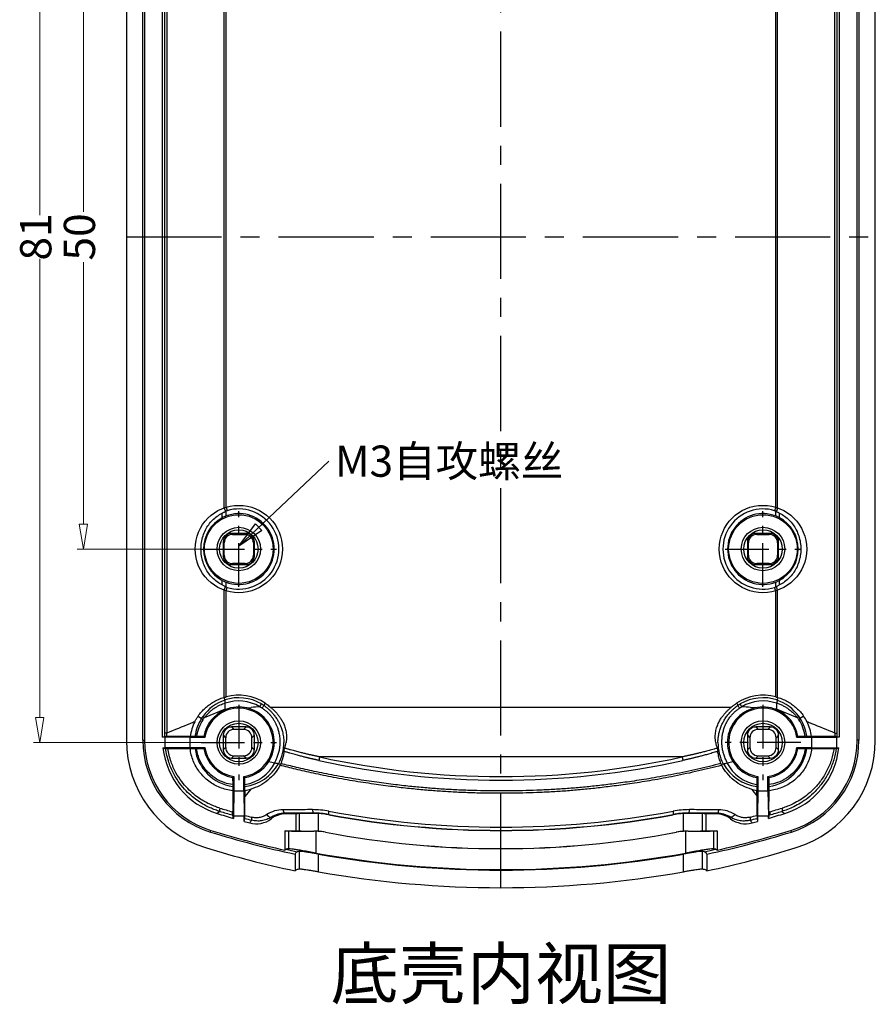
# Model space of a CAD drawing. Units: millimetres. Extents: x 6103 to 6429, y 1323 to 1560.
# Drawn here: x 6106 to 6175, y 1437 to 1516 of the extents above; entities that cross this region are included whole.
import ezdxf
from ezdxf.enums import TextEntityAlignment as Align

# ---------------------------------------------------------------- set-up
doc = ezdxf.new("R2010")
doc.units = ezdxf.units.MM
doc.linetypes.add('CENTER', pattern=[50.8, 31.75, -6.35, 6.35, -6.35])
doc.layers.add('dim', color=82, linetype='Continuous', lineweight=9)
doc.layers.add('text', color=212, linetype='Continuous', lineweight=20)
doc.styles.add('ROMAND', font='romand.shx', dxfattribs={"width": 0.75, "bigfont": 'gbcbig.shx'})
doc.styles.add('楷体', font='simkai_0.ttf')
doc.dimstyles.new('YanXiu', dxfattribs={"dimtxt": 2.5, "dimasz": 2.2, "dimexe": 1, "dimexo": 0, "dimgap": 0.66, "dimtad": 0, "dimzin": 9, "dimdsep": 46, "dimtxsty": 'ROMAND', "dimblk": 'CLOSEDBLANK', "dimcen": 0, "dimclrd": 3, "dimclre": 3, "dimclrt": 7, "dimazin": 2, "dimtfac": 1, "dimtofl": 0, "dimtmove": 0, "dimatfit": 3, "dimldrblk": 'CLOSEDBLANK', "dimfxl": 1, "dimlwd": 5, "dimlwe": 5, "dimarcsym": 0})

# ---------------------------------------------------------------- blocks, each defined once
blk = doc.blocks.new('_ClosedBlank')
at = {"color": 0, "linetype": 'ByBlock', "lineweight": -2}
for p, q in [((-1, 0.167), (0, 0)), ((-1, 0.167), (-1, -0.167)), ((0, 0), (-1, -0.167))]:
    blk.add_line(p, q, dxfattribs=at)
blk = doc.blocks.new('*D39')
at = {"layer": 'Defpoints', "color": 0}
for p in [(1067.205, 601.903), (1057.784, 551.903), (1067.205, 551.903)]:
    blk.add_point(p, dxfattribs=at)
at = {"layer": 'dim', "color": 3, "lineweight": 5}
for p, q in [((1067.205, 601.903), (1057.285, 601.903)), ((1057.784, 599.903), (1057.784, 578.921)), ((1057.784, 553.903), (1057.784, 574.886)), ((1067.205, 551.903), (1057.285, 551.903))]:
    blk.add_line(p, q, dxfattribs=at)
at = {"layer": 'dim', "color": 3, "lineweight": 5, "xscale": 2, "yscale": 2, "zscale": 2}
for p, rotation in [((1057.784, 601.903), 90), ((1057.784, 551.903), 270)]:
    blk.add_blockref('_ClosedBlank', p, dxfattribs=dict(at, rotation=rotation))
at = {"layer": 'dim', "color": 7, "insert": (1057.784, 576.903), "char_height": 2.5, "attachment_point": 5, "rotation": 90, "style": 'ROMAND'}
blk.add_mtext('50', dxfattribs=at)
blk = doc.blocks.new('*D38')
at = {"layer": 'Defpoints', "color": 0}
for p in [(1067.205, 617.403), (1054.284, 536.403), (1067.205, 536.403)]:
    blk.add_point(p, dxfattribs=at)
at = {"layer": 'dim', "color": 3, "lineweight": 5}
for p, q in [((1067.205, 617.403), (1053.785, 617.403)), ((1054.284, 615.403), (1054.284, 578.653)), ((1054.284, 538.403), (1054.284, 575.154)), ((1067.205, 536.403), (1053.785, 536.403))]:
    blk.add_line(p, q, dxfattribs=at)
at = {"layer": 'dim', "color": 3, "lineweight": 5, "xscale": 2, "yscale": 2, "zscale": 2}
for p, rotation in [((1054.284, 617.403), 90), ((1054.284, 536.403), 270)]:
    blk.add_blockref('_ClosedBlank', p, dxfattribs=dict(at, rotation=rotation))
at = {"layer": 'dim', "color": 7, "insert": (1054.284, 576.903), "char_height": 2.5, "attachment_point": 5, "rotation": 90, "style": 'ROMAND'}
blk.add_mtext('81', dxfattribs=at)
blk = doc.blocks.new('*u40')
at = {"color": 1, "linetype": 'CENTER', "ltscale": 0.24}
for p, q in [((0, -52.128), (0, 52.128)), ((-30, 0), (30, 0))]:
    blk.add_line(p, q, dxfattribs=at)
at = {"color": 7, "linetype": 'Continuous'}
for p, q in [((-30, 40.332), (-30, -40.332)), ((-28.691, -40.323), (-28.691, 40.323)), ((-28.551, 40.323), (-28.551, -40.323)), ((28.551, -40.323), (28.551, 40.323)), ((28.691, 40.323), (28.691, -40.323)), ((30, -40.332), (30, 40.332)), ((-27.112, -40.064), (-27.112, 40.064)), ((-26.921, -39.746), (-26.921, 39.746)), ((-26.762, 39.746), (-26.762, -39.746)), ((26.762, -39.746), (26.762, 39.746)), ((26.921, 39.746), (26.921, -39.746)), ((27.112, 40.064), (27.112, -40.064)), ((-22.17, -21.702), (-22.17, 21.702)), ((-22.018, -21.651), (-22.018, 21.651)), ((22.018, -21.651), (22.018, 21.651)), ((22.17, -21.702), (22.17, 21.702)), ((-22.17, -21.702), (-22.07, -21.986)), ((-22.018, -21.651), (-21.934, -21.928)), ((-22.018, -22.352), (-22.018, -21.96)), ((22.018, -21.651), (21.934, -21.928)), ((22.018, -22.352), (22.018, -21.96)), ((22.17, -21.702), (22.07, -21.986)), ((-22.323, -22.491), (-22.323, -22.12)), ((22.323, -22.491), (22.323, -22.12)), ((-22.25, -24.414), (-22.25, -25.586)), ((-22.25, -24.414), (-22.169, -24.496)), ((-20.414, -23.75), (-21.586, -23.75)), ((-21.586, -23.75), (-21.504, -23.831)), ((-21.504, -23.831), (-20.496, -23.831)), ((-20.414, -23.75), (-20.496, -23.831)), ((-19.75, -24.414), (-19.831, -24.496)), ((-19.75, -25.586), (-19.75, -24.414)), ((19.75, -24.414), (19.75, -25.586)), ((19.75, -24.414), (19.831, -24.496)), ((20.414, -23.75), (20.496, -23.831)), ((21.586, -23.75), (20.414, -23.75)), ((20.496, -23.831), (21.504, -23.831)), ((21.586, -23.75), (21.504, -23.831)), ((22.25, -24.414), (22.169, -24.496)), ((22.25, -25.586), (22.25, -24.414)), ((-22.169, -25.504), (-22.169, -24.496)), ((-19.831, -24.496), (-19.831, -25.504)), ((19.831, -25.504), (19.831, -24.496)), ((22.169, -24.496), (22.169, -25.504)), ((-22.25, -25.586), (-22.169, -25.504)), ((-19.75, -25.586), (-19.831, -25.504)), ((19.75, -25.586), (19.831, -25.504)), ((22.25, -25.586), (22.169, -25.504)), ((-21.586, -26.25), (-21.504, -26.169)), ((-21.586, -26.25), (-20.414, -26.25)), ((-20.496, -26.169), (-21.504, -26.169)), ((-20.414, -26.25), (-20.496, -26.169)), ((20.414, -26.25), (20.496, -26.169)), ((20.414, -26.25), (21.586, -26.25)), ((21.504, -26.169), (20.496, -26.169)), ((21.586, -26.25), (21.504, -26.169)), ((-22.323, -27.88), (-22.323, -27.509)), ((22.323, -27.88), (22.323, -27.509)), ((-22.17, -28.298), (-22.07, -28.014)), ((-22.17, -36.882), (-22.17, -28.298)), ((-22.018, -28.04), (-22.018, -27.648)), ((-22.018, -28.349), (-21.934, -28.072)), ((-22.018, -36.851), (-22.018, -28.349)), ((22.018, -28.349), (21.934, -28.072)), ((22.018, -28.04), (22.018, -27.648)), ((22.018, -36.851), (22.018, -28.349)), ((22.17, -28.298), (22.07, -28.014)), ((22.17, -36.882), (22.17, -28.298)), ((-22.191, -36.885), (-22.123, -37.094)), ((22.191, -36.885), (22.123, -37.094)), ((-22.096, -37.835), (-23.765, -38.519)), ((-22.095, -37.835), (-22.095, -37.359)), ((-22.095, -37.835), (-21.987, -37.828)), ((-20.386, -37.718), (-20, -37.692)), ((-19.315, -37.631), (-19.184, -37.407)), ((18.438, -37.692), (-18.438, -37.692)), ((19.315, -37.631), (19.184, -37.407)), ((20.386, -37.718), (20, -37.692)), ((22.095, -37.835), (21.987, -37.828)), ((22.095, -37.359), (22.095, -37.835)), ((23.765, -38.519), (22.096, -37.835)), ((-24.256, -38.379), (-23.977, -38.562)), ((24.256, -38.38), (23.977, -38.562)), ((-20.421, -39.256), (-21.579, -39.256)), ((-21.579, -39.256), (-21.388, -39.447)), ((-20.421, -39.256), (-20.612, -39.447)), ((20.421, -39.256), (20.612, -39.447)), ((21.579, -39.256), (20.421, -39.256)), ((21.579, -39.256), (21.388, -39.447)), ((-27.112, -40.064), (-26.921, -40.032)), ((-26.926, -40.064), (-27.112, -40.064)), ((-26.926, -40.064), (-26.926, -40.936)), ((-24.926, -40.1), (-26.926, -40.064)), ((-26.921, -40.032), (-26.921, -39.746)), ((-26.762, -39.746), (-26.921, -39.746)), ((-26.759, -40.029), (-26.762, -39.747)), ((-24.926, -40.1), (-24.926, -40.9)), ((-23.721, -40.1), (-24.926, -40.1)), ((-24.511, -40.012), (-24.891, -40.017)), ((-23.799, -40.008), (-24.384, -40.011)), ((-22.244, -39.921), (-22.244, -41.079)), ((-22.244, -39.921), (-22.053, -40.112)), ((-22.053, -40.112), (-22.053, -40.888)), ((-20.612, -39.447), (-21.388, -39.447)), ((-19.756, -39.921), (-19.947, -40.112)), ((-19.947, -40.888), (-19.947, -40.112)), ((-19.756, -41.079), (-19.756, -39.921)), ((19.756, -39.921), (19.756, -41.079)), ((19.756, -39.921), (19.947, -40.112)), ((19.947, -40.112), (19.947, -40.888)), ((21.388, -39.447), (20.612, -39.447)), ((22.244, -39.921), (22.053, -40.112)), ((22.053, -40.888), (22.053, -40.112)), ((22.244, -41.079), (22.244, -39.921)), ((24.926, -40.1), (23.721, -40.1)), ((24.384, -40.011), (23.799, -40.008)), ((24.891, -40.017), (24.511, -40.012)), ((24.926, -40.1), (26.926, -40.064)), ((24.926, -40.9), (24.926, -40.1)), ((26.762, -39.747), (26.759, -40.029)), ((26.762, -39.746), (26.921, -39.746)), ((27.112, -40.064), (26.921, -40.032)), ((26.926, -40.936), (26.926, -40.064)), ((27.112, -40.064), (26.926, -40.064)), ((-28.691, -40.323), (-28.551, -40.323)), ((-27.076, -40.936), (-26.926, -40.936)), ((-24.926, -40.9), (-26.926, -40.936)), ((-24.926, -40.9), (-23.721, -40.9)), ((-24.9, -40.981), (-24.509, -40.987)), ((-24.39, -40.988), (-23.798, -40.991)), ((-22.244, -41.079), (-22.053, -40.888)), ((-19.756, -41.079), (-19.947, -40.888)), ((19.756, -41.079), (19.947, -40.888)), ((22.244, -41.079), (22.053, -40.888)), ((23.721, -40.9), (24.926, -40.9)), ((23.798, -40.991), (24.39, -40.988)), ((24.509, -40.987), (24.9, -40.981)), ((24.926, -40.9), (26.926, -40.936)), ((26.926, -40.936), (27.076, -40.936)), ((28.691, -40.323), (28.551, -40.323)), ((-21.579, -41.744), (-21.388, -41.553)), ((-21.579, -41.744), (-20.421, -41.744)), ((-21.388, -41.553), (-20.612, -41.553)), ((-20.421, -41.744), (-20.612, -41.553)), ((14.509, -41.655), (-14.509, -41.655)), ((20.421, -41.744), (20.612, -41.553)), ((20.421, -41.744), (21.579, -41.744)), ((20.612, -41.553), (21.388, -41.553)), ((21.579, -41.744), (21.388, -41.553)), ((-17.669, -42.273), (-17.812, -42.197)), ((17.669, -42.273), (17.812, -42.197)), ((-21.494, -43.3), (-21.492, -43.873)), ((-21.4, -43.221), (-21.4, -44.38)), ((-20.6, -44.38), (-20.6, -43.221)), ((-20.505, -43.858), (-20.504, -43.303)), ((20.504, -43.303), (20.505, -43.858)), ((20.6, -43.221), (20.6, -44.38)), ((21.4, -44.38), (21.4, -43.221)), ((21.492, -43.873), (21.494, -43.3)), ((-21.491, -44.016), (-21.486, -44.358)), ((-20.511, -44.337), (-20.507, -44.023)), ((20.507, -44.023), (20.511, -44.337)), ((21.486, -44.358), (21.491, -44.016)), ((-21.4, -44.38), (-21.436, -46.379)), ((-21.4, -44.38), (-20.6, -44.38)), ((-20.6, -44.38), (-20.564, -46.379)), ((-20.046, -44.236), (-20.513, -44.811)), ((-20.511, -44.337), (-20.513, -44.811)), ((20.513, -44.761), (20.511, -44.337)), ((20.6, -44.38), (20.564, -46.379)), ((20.6, -44.38), (21.4, -44.38)), ((21.4, -44.38), (21.436, -46.379)), ((-22.508, -46.019), (-22.747, -46.181)), ((-21.475, -46.316), (-21.529, -46.301)), ((-21.479, -45.993), (-21.526, -46.051)), ((-21.479, -46.065), (-21.526, -46.051)), ((-21.479, -45.993), (-21.479, -46.065)), ((-21.436, -46.573), (-21.475, -46.316)), ((-21.436, -46.379), (-21.436, -46.573)), ((-21.436, -46.379), (-20.564, -46.379)), ((-20.564, -46.82), (-20.564, -46.379)), ((-14.996, -46.155), (-17.33, -46.16)), ((-16.42, -46.211), (-17.201, -46.211)), ((-16.42, -46.211), (-16.42, -47.561)), ((-16.141, -47.58), (-16.141, -46.191)), ((-14.996, -46.178), (-14.996, -46.155)), ((-14.619, -47.608), (-14.619, -46.188)), ((-13.795, -46.287), (-13.791, -46.265)), ((13.795, -46.287), (13.791, -46.265)), ((14.619, -47.608), (14.619, -46.188)), ((17.33, -46.16), (14.996, -46.155)), ((14.996, -46.178), (14.996, -46.155)), ((16.141, -47.58), (16.141, -46.191)), ((16.42, -46.211), (16.42, -47.561)), ((17.201, -46.211), (16.42, -46.211)), ((20.564, -46.379), (20.564, -46.82)), ((20.564, -46.379), (21.436, -46.379)), ((21.475, -46.316), (21.436, -46.573)), ((21.436, -46.573), (21.436, -46.379)), ((21.532, -46.3), (21.475, -46.316)), ((21.479, -45.988), (21.529, -46.05)), ((21.479, -46.065), (21.479, -45.988)), ((22.508, -46.019), (22.747, -46.181)), ((-20.564, -46.82), (-20.524, -46.577)), ((20.524, -46.577), (20.564, -46.82)), ((-23.275, -47.671), (-23.234, -47.537)), ((-17.323, -47.561), (-17.323, -49.118)), ((-17.323, -47.561), (-16.42, -47.561)), ((-17.028, -47.581), (-17.028, -49.018)), ((-14.996, -47.593), (-14.996, -47.601)), ((-14.822, -47.605), (-14.822, -49.351)), ((-14.056, -47.682), (-14.057, -47.69)), ((14.056, -47.682), (14.057, -47.69)), ((14.822, -49.351), (14.822, -47.605)), ((14.996, -47.593), (14.996, -47.601)), ((16.42, -47.561), (17.323, -47.561)), ((17.028, -47.581), (17.028, -49.018)), ((17.323, -47.561), (17.323, -49.118)), ((23.275, -47.671), (23.234, -47.537)), ((-16.497, -49.443), (-16.497, -50.781)), ((-16.141, -50.65), (-16.141, -49.218)), ((-14.619, -50.863), (-14.619, -49.437)), ((14.619, -50.863), (14.619, -49.437)), ((16.141, -50.65), (16.141, -49.218)), ((16.497, -49.443), (16.497, -50.781))]:
    blk.add_line(p, q, dxfattribs=at)
at = {"color": 1, "linetype": 'CENTER', "ltscale": 0.11}
for p, q in [((-21, -28.025), (-21, -21.975)), ((21, -28.025), (21, -21.975)), ((-24.025, -25), (-17.975, -25)), ((17.975, -25), (24.025, -25)), ((-21, -37.475), (-21, -43.525)), ((21, -37.475), (21, -43.525)), ((-24.025, -40.5), (-17.975, -40.5)), ((24.025, -40.5), (17.975, -40.5))]:
    blk.add_line(p, q, dxfattribs=at)
at = {"color": 7, "linetype": 'Continuous'}
for centre, radius in [((-21, -25), 3.5), ((21, -25), 3.5), ((-21, -25), 2.75), ((21, -25), 2.75), ((-21, -25), 1.741), ((-21, -25), 1.539), ((21, -25), 1.741), ((21, -25), 1.539), ((-21, -40.5), 1.741), ((-21, -40.5), 1.539), ((21, -40.5), 1.741), ((21, -40.5), 1.539)]:
    blk.add_circle(centre, radius, dxfattribs=at)
for centre, radius, start, end in [((-21.654, -22.742), 0.862, 114.97306, 118.79266), ((-21.748, -22.54), 0.64, 106.91721, 114.97953), ((-21, -25), 3.211, 253.0845, 106.9155), ((21, -25), 3.211, 73.0845, 286.9155), ((21.749, -22.539), 0.639, 65.01516, 73.08811), ((21.659, -22.732), 0.852, 61.18368, 65.05056), ((-20.983, -25.002), 2.843, 118.11345, 241.88655), ((-21.041, -24.894), 2.724, 111.03551, 118.07573), ((-21, -25), 2.837, 248.96592, 111.03408), ((21, -25), 2.837, 68.96592, 291.03408), ((21.041, -24.894), 2.724, 61.92387, 68.9649), ((20.983, -24.998), 2.843, 298.11345, 61.88656), ((-21.041, -25.106), 2.724, 241.92387, 248.96489), ((21.041, -25.106), 2.724, 291.03551, 298.07573), ((-21.659, -27.268), 0.852, 241.18368, 245.05056), ((-21.749, -27.461), 0.639, 245.01516, 253.08811), ((21.748, -27.46), 0.64, 286.91721, 294.97953), ((21.654, -27.258), 0.862, 294.97306, 298.79266), ((-21.554, -41.633), 4.79, 97.39146, 97.64221), ((-21, -40.5), 3.587, 59.57662, 108.2391), ((-21, -40.5), 3.789, 56.14035, 105.59237), ((21, -40.5), 3.789, 74.40763, 123.86654), ((21, -40.5), 3.587, 71.76092, 120.42338), ((21.554, -41.633), 4.79, 82.35779, 82.60854), ((-20.969, -40.474), 3.564, 108.84375, 144.40666), ((-21, -40.5), 2.75, 278.3636, 171.6364), ((-21, -40.5), 2.849, 327.74741, 112.62885), ((-18.646, -37.915), 3.451, 178.66958, 179.25715), ((-21, -40.5), 3.327, 59.57117, 109.22497), ((-14.781, -92.768), 55.323, 94.70086, 95.41299), ((-20.68, -39.96), 2.959, 54.94051, 59.62494), ((21, -40.5), 2.849, 67.37135, 212.25259), ((21, -40.5), 2.75, 8.3636, 261.6364), ((20.693, -39.98), 2.983, 120.39351, 125.04085), ((21, -40.5), 3.327, 70.77503, 120.42883), ((14.775, -92.835), 55.39, 84.58766, 85.29893), ((18.627, -37.904), 3.469, 0.54747, 1.13193), ((20.969, -40.474), 3.564, 35.59356, 71.15458), ((-20.973, -40.492), 3.571, 147.27623, 172.26518), ((-20.828, -40.584), 3.743, 144.29491, 147.29579), ((-20.994, -40.496), 2.848, 112.77679, 170.12795), ((20.994, -40.496), 2.848, 9.87207, 67.22318), ((20.828, -40.584), 3.743, 32.7073, 35.70557), ((20.974, -40.492), 3.57, 7.72937, 32.72717), ((21.47, -40.35), 3.413, 26.39521, 35.26021), ((-21.065, -40.544), 3.862, 153.68551, 172.15623), ((-21.056, -40.517), 3.367, 146.74616, 171.3432), ((21.056, -40.517), 3.366, 8.65143, 33.25394), ((21.061, -40.546), 3.866, 7.85392, 26.30452), ((-21.465, -719.158), 679.149, 90.289006, 90.446614), ((-17.175, -34.447), 8.648, 220.01349, 220.81363), ((17.211, -34.478), 8.601, 319.18417, 319.98871), ((21.713, -680.564), 640.554, 89.548616, 89.71572), ((169.934, -39.731), 143.013, 180.00582, 180.1206), ((-21.015, -40.335), 8.985, 179.9863, 252.80237), ((-21, -40.323), 7.691, 180, 252.79601), ((-21, -40.323), 7.551, 180, 252.79601), ((-17.673, 21.098), 62.742, 261.38117, 261.57564), ((-20.923, -40.267), 6.189, 186.20659, 252.85851), ((-21.49, 660.902), 701.892, 269.57532, 269.721618), ((-20.981, -40.49), 3.563, 188.01469, 261.77527), ((-17.213, -46.52), 8.599, 139.18411, 139.97802), ((-20.992, -40.496), 2.849, 190.00191, 259.8699), ((-21, -40.5), 2.75, 188.3636, 261.6364), ((-20.943, -40.521), 3.551, 331.83218, 0.33429), ((-19.879, -40.053), 2.702, 340.63056, 350.47837), ((19.879, -40.053), 2.703, 189.52227, 199.368), ((20.942, -40.521), 3.55, 179.66222, 208.17116), ((21, -40.5), 2.75, 278.3636, 351.6364), ((20.981, -40.491), 3.562, 278.22258, 351.987), ((20.992, -40.496), 2.849, 280.13008, 349.99812), ((20.923, -40.266), 6.189, 287.14299, 353.79191), ((21, -40.323), 7.551, 287.20399, 0), ((21, -40.323), 7.691, 287.20399, 0), ((21.015, -40.335), 8.985, 287.19763, 0.0137), ((17.178, -46.551), 8.645, 40.02412, 40.81375), ((21.208, 706.926), 747.917, 270.282858, 270.420154), ((17.728, 20.735), 62.376, 278.42379, 278.6194), ((0, 24.342), 67.574, 257.60001, 282.39998), ((-20.976, -40.463), 3.591, 277.50395, 331.14898), ((-21.049, -40.575), 3.327, 279.40417, 332.23545), ((-20.991, -40.494), 2.851, 279.85202, 327.46496), ((-17.325, -36.778), 5.399, 256.47118, 261.29896), ((-16.722, -42.837), 1.103, 149.24047, 152.10109), ((-16.521, -42.65), 1.208, 157.27629, 161.84483), ((0, 24.69), 68.202, 257.65117, 282.34882), ((16.721, -42.837), 1.103, 27.89651, 30.73207), ((20.976, -40.463), 3.591, 208.85056, 262.49614), ((21.049, -40.575), 3.327, 207.7649, 260.59494), ((17.325, -36.778), 5.399, 278.70101, 283.52882), ((20.991, -40.493), 2.851, 212.53606, 260.1471), ((-27.055, -36.672), 8.653, 309.99992, 310.81347), ((-14.972, -36.704), 8.61, 229.18441, 230.02731), ((14.94, -36.667), 8.66, 309.97511, 310.81318), ((27.024, -36.709), 8.604, 229.18426, 230.00235), ((-21.079, -40.589), 3.79, 278.6148, 285.83288), ((21.079, -40.585), 3.795, 254.9422, 261.39216), ((35.712, -32.061), 19.811, 217.96981, 219.89855), ((0, 27.5), 77.112, 252.84317, 253.86024), ((50.78, 198.193), 254.722, 253.27497, 253.50913), ((6.036, 51.309), 101.427, 253.65463, 254.23006), ((0.368, 34.097), 83.1, 255.44142, 255.83412), ((-17.439, -48.31), 2.427, 90.18556, 123.07982), ((-17.201, -48.211), 2, 89.99786, 126.83455), ((-17.326, -48.105), 1.945, 90.13669, 122.68339), ((-21.066, -55.964), 10.491, 68.3811, 69.1397), ((-15.08, -52.831), 6.954, 79.33556, 90.15206), ((-14.981, -52.673), 6.518, 79.47468, 90.1274), ((-14.971, -52.501), 6.322, 86.80987, 90.22407), ((-14.982, -52.705), 6.527, 79.5173, 86.81104), ((0, 28.266), 75.819, 259.51698, 280.48302), ((0, 27.248), 74.532, 259.33508, 280.66493), ((0, 27.925), 75.461, 259.46986, 280.53014), ((14.981, -52.673), 6.518, 89.87255, 100.52529), ((15.08, -52.831), 6.954, 89.84795, 100.66441), ((14.982, -52.705), 6.527, 93.18893, 100.48272), ((14.971, -52.496), 6.318, 89.77465, 93.1914), ((21.159, -56.202), 10.746, 110.86923, 111.60979), ((17.201, -48.211), 2, 53.16649, 90.00108), ((17.325, -48.106), 1.946, 57.32384, 89.85538), ((17.439, -48.308), 2.425, 56.90743, 89.82691), ((-0.366, 34.102), 83.105, 284.16372, 284.55641), ((0, 27.5), 77.112, 286.13976, 287.15683), ((15.003, -23.368), 23.603, 285.92344, 286.0505), ((-58.401, 223.715), 281.358, 286.50419, 286.71562), ((-6.147, 51.692), 101.826, 285.77276, 286.3444), ((0, 27.5), 77.112, 254.53327, 254.87393), ((-0.056, 29.716), 78.991, 254.98252, 255.39698), ((-19.6, -45.009), 2.001, 254.89105, 306.85366), ((-18.019, -48.241), 2.472, 142.14726, 148.27812), ((19.6, -45.009), 2.001, 233.14629, 285.10904), ((0.055, 29.718), 78.993, 284.60314, 285.01762), ((18.047, -48.222), 2.438, 31.68836, 37.90489), ((0, 27.5), 77.112, 285.12607, 285.46673), ((0, 27.5), 78.691, 252.79601, 257.8988), ((0, 27.5), 78.551, 252.79601, 257.26005), ((-15.016, -52.851), 5.258, 85.66681, 89.77468), ((-15.009, -52.799), 5.198, 87.93144, 89.85146), ((-15.006, -52.714), 5.113, 79.30331, 87.93126), ((-15.006, -52.714), 5.121, 79.30175, 85.66427), ((0, 26.731), 75.737, 259.30357, 280.69643), ((0, 26.72), 75.718, 259.30207, 280.69793), ((15.006, -52.714), 5.121, 94.33572, 100.69826), ((15.006, -52.714), 5.113, 92.06872, 100.69671), ((15.016, -52.847), 5.254, 90.22401, 94.33449), ((15.009, -52.799), 5.197, 90.14845, 92.06866), ((0, 27.5), 78.691, 282.1012, 287.20399), ((0, 27.5), 78.551, 282.73995, 287.20399), ((0, 27.5), 80, 252.78867, 258.09966), ((0, 27.5), 78.459, 257.32275, 258.00045), ((0, 32.713), 83.392, 259.7622, 280.2378), ((0, 32.798), 83.524, 259.91963, 280.08037), ((0, 27.5), 78.459, 281.99955, 282.67725), ((0, 27.5), 80, 281.90034, 287.21133), ((0, 32.998), 85.126, 260.11124, 279.88876)]:
    blk.add_arc(centre, radius, start, end, dxfattribs=at)
for centre, major_axis, ratio, start_param, end_param in [((-21.585, -24.415), (-0.47, 0.47), 0.999695, -0.785246, 0.785246), ((-21.504, -24.496), (-0.47, 0.47), 0.999695, -0.785246, 0.785246), ((-20.496, -24.496), (0.47, 0.47), 0.999695, -0.785246, 0.785246), ((-20.415, -24.415), (0.47, 0.47), 0.999695, -0.785246, 0.785246), ((20.415, -24.415), (-0.47, 0.47), 0.999695, -0.785246, 0.785246), ((20.496, -24.496), (-0.47, 0.47), 0.999695, -0.785246, 0.785246), ((21.504, -24.496), (0.47, 0.47), 0.999695, -0.785246, 0.785246), ((21.585, -24.415), (0.47, 0.47), 0.999695, -0.785246, 0.785246), ((-21.585, -25.585), (0.47, 0.47), 0.999695, -3.926839, -2.356347), ((-21.504, -25.504), (0.47, 0.47), 0.999695, -3.926839, -2.356347), ((-20.496, -25.504), (-0.47, 0.47), 0.999695, -3.926839, -2.356347), ((-20.415, -25.585), (-0.47, 0.47), 0.999695, -3.926839, -2.356347), ((20.415, -25.585), (0.47, 0.47), 0.999695, -3.926839, -2.356347), ((20.496, -25.504), (0.47, 0.47), 0.999695, -3.926839, -2.356347), ((21.504, -25.504), (-0.47, 0.47), 0.999695, -3.926839, -2.356347), ((21.585, -25.585), (-0.47, 0.47), 0.999695, -3.926839, -2.356347), ((-21.579, -39.921), (0.47, -0.47), 0.999695, 2.356347, 3.926839), ((-20.421, -39.921), (0.47, 0.47), 0.999695, -0.785246, 0.785246), ((20.421, -39.921), (-0.47, 0.47), 0.999695, -0.785246, 0.785246), ((21.579, -39.921), (0.47, 0.47), 0.999695, -0.785246, 0.785246), ((-21.388, -40.112), (0.47, -0.47), 0.999695, 2.356347, 3.926839), ((-20.612, -40.112), (-0.47, -0.47), 0.999695, 2.356347, 3.926839), ((20.612, -40.112), (0.47, -0.47), 0.999695, 2.356347, 3.926839), ((21.388, -40.112), (-0.47, -0.47), 0.999695, 2.356347, 3.926839), ((-21.388, -40.888), (0.47, 0.47), 0.999695, 2.356347, 3.926839), ((-20.612, -40.888), (-0.47, 0.47), 0.999695, 2.356347, 3.926839), ((20.612, -40.888), (0.47, 0.47), 0.999695, 2.356347, 3.926839), ((21.388, -40.888), (-0.47, 0.47), 0.999695, 2.356347, 3.926839), ((-21.579, -41.079), (0.47, 0.47), 0.999695, 2.356347, 3.926839), ((-20.421, -41.079), (-0.47, 0.47), 0.999695, -3.926839, -2.356347), ((20.421, -41.079), (0.47, 0.47), 0.999695, -3.926839, -2.356347), ((21.579, -41.079), (-0.47, 0.47), 0.999695, -3.926839, -2.356347), ((8.5, -46.228), (25, 0), 0.008727, 2.971826, 3.061507), ((-14.169, -46.194), (2, 0), 0.008727, 1.996754, 2.971826), ((14.169, -46.194), (2, 0), 0.008727, 0.169767, 1.144839), ((-8.5, -46.228), (25, 0), 0.008727, 0.080086, 0.169767), ((8.5, -47.543), (25.9, 0), 0.008727, -3.064296, -2.971826), ((-14.169, -47.577), (2.9, 0), 0.008727, -2.971826, -1.859762), ((8.5, -47.543), (25, 0), 0.008727, -3.061507, -2.971826), ((-14.169, -47.577), (2, 0), 0.008727, -2.971826, -1.996754), ((14.169, -47.577), (2, 0), 0.008727, -1.144839, -0.169767), ((14.169, -47.577), (2.9, 0), 0.008727, -1.281831, -0.169767), ((-8.5, -47.543), (25, 0), 0.008727, -0.169767, -0.080086), ((-8.5, -47.543), (25.9, 0), 0.008727, -0.169767, -0.077297)]:
    blk.add_ellipse(centre, major_axis=major_axis, ratio=ratio, start_param=start_param, end_param=end_param, dxfattribs=at)
for points, start_tangent, end_tangent in [([(-22.323, -22.12), (-22.242, -22.078), (-22.157, -22.034), (-22.07, -21.986)], (0.893179, 0.449702), (0.875936, 0.482428)), ([(22.07, -21.986), (22.157, -22.034), (22.242, -22.078), (22.323, -22.12)], (0.875936, -0.482428), (0.89318, -0.4497)), ([(-22.323, -27.88), (-22.737, -27.628), (-23.101, -27.316), (-23.414, -26.95), (-23.671, -26.53), (-23.867, -26.053), (-23.989, -25.534), (-24.03, -25), (-23.989, -24.466), (-23.867, -23.947), (-23.671, -23.47), (-23.414, -23.05), (-23.101, -22.684), (-22.737, -22.372), (-22.323, -22.12)], (-0.89318, 0.4497), (0.893179, 0.449702)), ([(22.323, -22.12), (22.737, -22.372), (23.101, -22.684), (23.414, -23.05), (23.671, -23.47), (23.867, -23.947), (23.989, -24.466), (24.03, -25), (23.989, -25.534), (23.867, -26.053), (23.671, -26.53), (23.414, -26.95), (23.101, -27.316), (22.737, -27.628), (22.323, -27.88)], (0.89318, -0.4497), (-0.893179, -0.449702)), ([(-22.07, -28.014), (-22.157, -27.966), (-22.242, -27.922), (-22.323, -27.88)], (-0.875936, 0.482428), (-0.89318, 0.4497)), ([(22.323, -27.88), (22.242, -27.922), (22.157, -27.966), (22.07, -28.014)], (-0.893179, -0.449702), (-0.875936, -0.482428)), ([(-24.256, -38.379), (-23.992, -38.046), (-23.696, -37.745), (-23.368, -37.477), (-23.01, -37.242), (-22.618, -37.044), (-22.191, -36.885)], (0.576697, 0.816958), (0.955799, 0.29402)), ([(-22.17, -36.882), (-22.122, -36.875), (-22.071, -36.864), (-22.018, -36.851)], (0.99169, 0.128647), (0.963198, 0.268792)), ([(22.018, -36.851), (22.071, -36.864), (22.122, -36.875), (22.17, -36.882)], (0.963198, -0.268792), (0.99169, -0.128647)), ([(22.191, -36.885), (22.618, -37.044), (23.011, -37.243), (23.37, -37.478), (23.697, -37.746), (23.993, -38.047), (24.256, -38.379)], (0.955799, -0.29402), (0.576701, -0.816955)), ([(-23.765, -38.518), (-23.589, -38.303), (-23.383, -38.092), (-23.159, -37.899), (-22.93, -37.734), (-22.708, -37.599), (-22.495, -37.491), (-22.295, -37.405), (-22.098, -37.336)], (0.600825, 0.799381), (0.952114, 0.305743)), ([(-22.123, -37.094), (-22.128, -37.159), (-22.118, -37.242), (-22.098, -37.336)], (-0.238137, -0.971232), (0.243095, -0.970003)), ([(-22.095, -37.359), (-22.097, -37.343), (-22.099, -37.336)], (0, 1), (-0.502056, 0.864835)), ([(-19.315, -37.631), (-19.252, -37.666), (-19.189, -37.703), (-19.127, -37.742)], (0.881259, -0.472633), (0.840195, -0.542285)), ([(-19.127, -37.742), (-19.069, -37.661), (-19.018, -37.591), (-18.979, -37.539)], (0.576462, 0.817124), (0.611806, 0.791008)), ([(-19.127, -37.742), (-19.05, -37.793), (-18.975, -37.846), (-18.903, -37.901), (-18.833, -37.958), (-18.764, -38.018), (-18.693, -38.084), (-18.618, -38.158), (-18.539, -38.242), (-18.457, -38.337), (-18.371, -38.444), (-18.285, -38.561), (-18.207, -38.68), (-18.139, -38.794), (-18.079, -38.905), (-18.025, -39.015), (-17.975, -39.127), (-17.929, -39.242), (-17.884, -39.366), (-17.841, -39.505), (-17.8, -39.661), (-17.762, -39.839), (-17.732, -40.04), (-17.713, -40.254), (-17.707, -40.471)], (0.840254, -0.542193), (-0.006004, -0.999982)), ([(-18.889, -37.354), (-18.927, -37.41), (-18.965, -37.468), (-18.98, -37.538)], (-0.556554, -0.830811), (-0.050786, -0.99871)), ([(-18.98, -37.538), (-18.897, -37.598), (-18.818, -37.659), (-18.74, -37.721), (-18.665, -37.785), (-18.591, -37.851), (-18.514, -37.924), (-18.433, -38.005), (-18.346, -38.096), (-18.256, -38.199), (-18.161, -38.316), (-18.066, -38.443), (-17.978, -38.571), (-17.901, -38.694), (-17.833, -38.813), (-17.771, -38.931), (-17.714, -39.051), (-17.66, -39.174), (-17.608, -39.308), (-17.557, -39.456), (-17.509, -39.624), (-17.464, -39.817), (-17.426, -40.033), (-17.401, -40.265), (-17.392, -40.5)], (0.818069, -0.57512), (0.006663, -0.999978)), ([(-18.889, -37.354), (-18.735, -37.462), (-18.584, -37.575), (-18.438, -37.692)], (0.829444, -0.55859), (0.770404, -0.637556)), ([(-18.438, -37.692), (-18.257, -37.85), (-18.086, -38.017), (-17.92, -38.199), (-17.757, -38.405), (-17.595, -38.644), (-17.44, -38.927), (-17.307, -39.259), (-17.214, -39.637), (-17.177, -40.053), (-17.213, -40.5)], (0.770404, -0.637556), (-0.164961, -0.9863)), ([(17.213, -40.5), (17.177, -40.045), (17.216, -39.621), (17.313, -39.241), (17.45, -38.907), (17.608, -38.622), (17.772, -38.385), (17.935, -38.182), (18.098, -38.004), (18.264, -37.843), (18.438, -37.692)], (-0.164954, 0.986301), (0.770339, 0.637634)), ([(17.392, -40.5), (17.395, -40.367), (17.405, -40.216), (17.424, -40.051), (17.452, -39.876), (17.49, -39.696), (17.539, -39.517), (17.595, -39.345), (17.654, -39.188), (17.715, -39.047), (17.78, -38.912), (17.853, -38.777), (17.935, -38.639), (18.027, -38.498), (18.133, -38.351), (18.238, -38.22), (18.336, -38.107), (18.428, -38.009), (18.514, -37.924), (18.593, -37.849), (18.669, -37.782), (18.743, -37.719), (18.82, -37.658), (18.898, -37.597), (18.98, -37.538)], (0.006639, 0.999978), (0.818073, 0.575115)), ([(17.707, -40.471), (17.709, -40.348), (17.716, -40.208), (17.73, -40.056), (17.753, -39.894), (17.784, -39.728), (17.825, -39.561), (17.873, -39.401), (17.924, -39.255), (17.977, -39.123), (18.033, -38.997), (18.097, -38.871), (18.169, -38.743), (18.251, -38.612), (18.346, -38.477), (18.441, -38.356), (18.53, -38.252), (18.614, -38.162), (18.693, -38.084), (18.766, -38.016), (18.836, -37.956), (18.906, -37.899), (18.977, -37.845), (19.051, -37.792), (19.127, -37.742)], (-0.005983, 0.999982), (0.840269, 0.54217)), ([(18.438, -37.692), (18.532, -37.616), (18.622, -37.546), (18.71, -37.48), (18.799, -37.416), (18.889, -37.354)], (0.770339, 0.637634), (0.829358, 0.558718)), ([(18.889, -37.354), (18.927, -37.411), (18.965, -37.468), (18.98, -37.538)], (0.556836, -0.830623), (0.057844, -0.998326)), ([(19.127, -37.742), (19.069, -37.661), (19.018, -37.591), (18.979, -37.539)], (-0.576537, 0.817071), (-0.611862, 0.790965)), ([(19.127, -37.742), (19.186, -37.705), (19.249, -37.668), (19.315, -37.631)], (0.840203, 0.542271), (0.88126, 0.472631)), ([(22.098, -37.336), (22.096, -37.351), (22.097, -37.358)], (-0.243085, -0.970005), (0.274367, -0.961625)), ([(22.123, -37.094), (22.128, -37.159), (22.118, -37.242), (22.098, -37.336)], (0.237947, -0.971278), (-0.243085, -0.970005)), ([(22.098, -37.336), (22.358, -37.431), (22.618, -37.551), (22.853, -37.684), (23.05, -37.816), (23.217, -37.945), (23.361, -38.071), (23.485, -38.192), (23.593, -38.307), (23.685, -38.416), (23.765, -38.518)], (0.952108, -0.305763), (0.600853, -0.799359)), ([(-24.527, -38.832), (-24.403, -38.605), (-24.256, -38.379)], (0.443573, 0.896238), (0.576694, 0.81696)), ([(-23.871, -38.671), (-23.915, -38.632), (-23.951, -38.595), (-23.977, -38.562)], (-0.773749, 0.633492), (-0.538316, 0.842743)), ([(-23.871, -38.671), (-23.819, -38.593), (-23.765, -38.518)], (0.548774, 0.835971), (0.59064, 0.806935)), ([(-23.765, -38.518), (-23.808, -38.476), (-23.843, -38.436), (-23.867, -38.4)], (-0.741701, 0.670731), (-0.487199, 0.873291)), ([(23.765, -38.518), (23.808, -38.476), (23.843, -38.436), (23.867, -38.4)], (0.741908, 0.670502), (0.488108, 0.872783)), ([(23.765, -38.518), (23.819, -38.593), (23.871, -38.671)], (0.590649, -0.806929), (0.548778, -0.835968)), ([(23.871, -38.671), (23.915, -38.632), (23.951, -38.595), (23.977, -38.562)], (0.773655, 0.633607), (0.538031, 0.842925)), ([(-24.527, -38.832), (-24.914, -38.991), (-26.762, -39.747)], (-0.925246, -0.379367), (-0.92534, -0.379139)), ([(26.762, -39.747), (24.914, -38.991), (24.527, -38.832)], (-0.92534, 0.379139), (-0.925246, 0.379367)), ([(-26.759, -40.029), (-26.842, -40.03), (-26.898, -40.031), (-26.921, -40.032)], (-0.999968, -0.007971), (-0.986418, -0.164257)), ([(-24.384, -40.011), (-24.434, -40.011), (-24.477, -40.011), (-24.511, -40.012)], (-0.999989, -0.004587), (-0.999885, -0.015176)), ([(24.511, -40.012), (24.477, -40.011), (24.434, -40.011), (24.384, -40.011)], (-0.999885, 0.015175), (-0.999989, 0.004587)), ([(26.921, -40.032), (26.898, -40.031), (26.842, -40.03), (26.759, -40.029)], (-0.986418, 0.164257), (-0.999968, 0.007971)), ([(-26.865, -40.967), (-26.84, -40.968), (-26.781, -40.97), (-26.693, -40.97)], (0.989209, -0.146514), (0.999972, -0.007499)), ([(-22.508, -46.019), (-22.885, -45.895), (-23.303, -45.725), (-23.753, -45.5), (-24.226, -45.21), (-24.717, -44.841), (-25.224, -44.369), (-25.729, -43.769), (-26.201, -43.021), (-26.601, -42.096), (-26.865, -40.967)], (-0.959283, 0.282448), (-0.134927, 0.990856)), ([(-22.524, -45.754), (-22.878, -45.635), (-23.271, -45.473), (-23.696, -45.261), (-24.144, -44.987), (-24.61, -44.639), (-25.092, -44.194), (-25.577, -43.627), (-26.033, -42.92), (-26.425, -42.044), (-26.693, -40.97)], (-0.957595, 0.288118), (-0.148698, 0.988883)), ([(-21.486, -44.358), (-22.51, -44.105), (-23.412, -43.592), (-24.139, -42.864), (-24.646, -41.977), (-24.9, -40.981)], (-0.994562, 0.104147), (-0.115972, 0.993252)), ([(-24.509, -40.987), (-24.476, -40.988), (-24.436, -40.988), (-24.39, -40.988)], (0.99989, -0.0148), (0.99999, -0.004532)), ([(-21.492, -43.873), (-22.131, -43.723), (-22.776, -43.424), (-23.352, -42.989), (-23.789, -42.49), (-24.088, -41.985), (-24.279, -41.495), (-24.39, -40.988)], (-0.991262, 0.131906), (-0.138802, 0.99032)), ([(-17.707, -40.471), (-17.71, -40.579), (-17.716, -40.7), (-17.729, -40.834), (-17.748, -40.979), (-17.777, -41.137), (-17.815, -41.304), (-17.863, -41.47), (-17.916, -41.627), (-17.973, -41.771), (-18.031, -41.9), (-18.086, -42.013), (-18.141, -42.115)], (-0.006107, -0.999981), (-0.491173, -0.871062)), ([(-17.383, -41.202), (-17.362, -41.066), (-17.329, -40.949)], (0.105153, 0.994456), (0.331527, 0.943446)), ([(-14.509, -41.655), (-14.603, -41.635), (-14.697, -41.615), (-14.793, -41.594), (-14.89, -41.573), (-14.987, -41.551), (-15.085, -41.53), (-15.182, -41.508), (-15.281, -41.485), (-15.385, -41.461), (-15.498, -41.435), (-15.623, -41.406), (-15.76, -41.373), (-15.909, -41.337), (-16.07, -41.297), (-16.244, -41.252), (-16.431, -41.204), (-16.631, -41.15), (-16.847, -41.09), (-17.079, -41.024), (-17.329, -40.949)], (-0.975322, 0.220787), (-0.956998, 0.290095)), ([(17.329, -40.949), (17.096, -41.019), (16.879, -41.081), (16.676, -41.138), (16.486, -41.189), (16.309, -41.236), (16.143, -41.278), (15.988, -41.317), (15.844, -41.353), (15.711, -41.385), (15.59, -41.414), (15.479, -41.44), (15.375, -41.464), (15.277, -41.486), (15.179, -41.508), (15.082, -41.53), (14.984, -41.552), (14.887, -41.573), (14.791, -41.594), (14.697, -41.614), (14.605, -41.634), (14.509, -41.655)], (-0.956998, -0.290095), (-0.975328, -0.220761)), ([(17.329, -40.949), (17.362, -41.066), (17.383, -41.202)], (0.33155, -0.943438), (0.105127, -0.994459)), ([(18.141, -42.115), (18.052, -41.944), (17.972, -41.769), (17.906, -41.599), (17.853, -41.44), (17.813, -41.293), (17.781, -41.159), (17.757, -41.034), (17.74, -40.92), (17.727, -40.817), (17.718, -40.722), (17.712, -40.634), (17.709, -40.552), (17.707, -40.471)], (-0.491107, 0.871099), (-0.006118, 0.999981)), ([(24.9, -40.981), (24.646, -41.976), (24.141, -42.862), (23.415, -43.59), (22.512, -44.104), (21.486, -44.358)], (-0.115972, -0.993253), (-0.9946, -0.103784)), ([(24.39, -40.988), (24.254, -41.575), (23.978, -42.195), (23.515, -42.826), (22.871, -43.365), (22.16, -43.713), (21.492, -43.873)], (-0.138862, -0.990312), (-0.991281, -0.131766)), ([(26.865, -40.967), (26.665, -41.893), (26.297, -42.834), (25.778, -43.701), (25.182, -44.412), (24.587, -44.946), (24.016, -45.346), (23.471, -45.646), (22.964, -45.865), (22.508, -46.019)], (-0.134963, -0.990851), (-0.959283, -0.282446)), ([(26.693, -40.97), (26.489, -41.853), (26.126, -42.745), (25.623, -43.565), (25.05, -44.236), (24.485, -44.739), (23.944, -45.116), (23.429, -45.399), (22.953, -45.607), (22.524, -45.754)], (-0.14876, -0.988873), (-0.957596, -0.288115)), ([(24.39, -40.988), (24.436, -40.988), (24.476, -40.988), (24.509, -40.987)], (0.99999, 0.004532), (0.99989, 0.0148)), ([(26.693, -40.97), (26.781, -40.97), (26.84, -40.968), (26.865, -40.967)], (0.999972, 0.007499), (0.989209, 0.146514)), ([(-17.383, -41.202), (-17.419, -41.455), (-17.474, -41.704), (-17.547, -41.947), (-17.636, -42.183)], (-0.105153, -0.994456), (-0.385095, -0.922877)), ([(-14.586, -41.934), (-14.676, -41.914), (-14.77, -41.893), (-14.866, -41.872), (-14.963, -41.85), (-15.06, -41.828), (-15.157, -41.805), (-15.254, -41.783), (-15.353, -41.759), (-15.456, -41.735), (-15.568, -41.707), (-15.692, -41.677), (-15.828, -41.643), (-15.976, -41.605), (-16.136, -41.563), (-16.309, -41.517), (-16.494, -41.466), (-16.692, -41.41), (-16.906, -41.348), (-17.135, -41.279), (-17.383, -41.202)], (-0.976976, 0.213351), (-0.953011, 0.302936)), ([(-14.512, -41.655), (-14.537, -41.741), (-14.562, -41.836), (-14.585, -41.934)], (-0.304241, -0.952595), (-0.20997, -0.977708)), ([(14.513, -41.655), (14.539, -41.741), (14.564, -41.836), (14.586, -41.934)], (0.304259, -0.95259), (0.21043, -0.977609)), ([(17.383, -41.202), (17.153, -41.274), (16.938, -41.338), (16.737, -41.397), (16.549, -41.451), (16.373, -41.499), (16.208, -41.544), (16.054, -41.585), (15.912, -41.621), (15.78, -41.655), (15.66, -41.685), (15.55, -41.712), (15.447, -41.737), (15.348, -41.76), (15.251, -41.783), (15.154, -41.806), (15.057, -41.829), (14.959, -41.851), (14.864, -41.872), (14.77, -41.893), (14.678, -41.914), (14.586, -41.934)], (-0.953011, -0.302936), (-0.976978, -0.213338)), ([(17.635, -42.183), (17.557, -41.978), (17.494, -41.779), (17.445, -41.584), (17.409, -41.392), (17.383, -41.202)], (-0.385015, 0.92291), (-0.105127, 0.994459)), ([(-17.696, -42.321), (-18.118, -42.96), (-18.682, -43.524), (-19.339, -43.956), (-20.046, -44.236)], (-0.467182, -0.884161), (-0.961962, -0.273182)), ([(-18.105, -42.125), (-18.117, -42.121), (-18.129, -42.117), (-18.141, -42.115)], (-0.913753, 0.40627), (-0.988561, 0.150821)), ([(-17.831, -42.196), (-17.907, -42.193), (-18.003, -42.167), (-18.105, -42.125)], (-0.981094, -0.193534), (-0.913753, 0.40627)), ([(-17.812, -42.197), (-17.824, -42.195), (-17.829, -42.198)], (-0.882697, 0.469942), (-0.720772, -0.693172)), ([(-0.213, -44.569), (-1.357, -44.557), (-2.519, -44.526), (-3.687, -44.476), (-4.834, -44.408), (-5.968, -44.321), (-7.159, -44.207), (-8.483, -44.057), (-9.983, -43.859), (-11.665, -43.602), (-13.41, -43.291), (-15.024, -42.96), (-16.443, -42.634), (-17.696, -42.321)], (-0.999996, 0.002923), (-0.968095, 0.250582)), ([(-0.212, -44.381), (-1.352, -44.369), (-2.509, -44.339), (-3.672, -44.291), (-4.815, -44.224), (-5.944, -44.139), (-7.129, -44.028), (-8.447, -43.881), (-9.939, -43.688), (-11.613, -43.437), (-13.352, -43.133), (-14.964, -42.81), (-16.383, -42.49), (-17.636, -42.183)], (-0.999996, 0.002877), (-0.969246, 0.246094)), ([(17.696, -42.321), (15.833, -42.778), (13.9, -43.195), (12.105, -43.528), (10.512, -43.782), (9.085, -43.981), (7.804, -44.137), (6.63, -44.26), (5.487, -44.361), (4.327, -44.441), (3.166, -44.501), (2.026, -44.541), (0.905, -44.564), (-0.213, -44.569)], (-0.968084, -0.250624), (-0.999996, 0.002924)), ([(17.635, -42.183), (15.774, -42.631), (13.847, -43.039), (12.06, -43.363), (10.474, -43.612), (9.053, -43.806), (7.776, -43.959), (6.607, -44.08), (5.468, -44.178), (4.312, -44.256), (3.155, -44.315), (2.019, -44.354), (0.902, -44.376), (-0.212, -44.381)], (-0.969234, -0.246141), (-0.999996, 0.002878)), ([(17.669, -42.273), (17.659, -42.243), (17.648, -42.213), (17.635, -42.183)], (-0.310325, 0.95063), (-0.385024, 0.922907)), ([(20.094, -44.25), (19.372, -43.973), (18.697, -43.536), (18.124, -42.966), (17.696, -42.321)], (-0.965708, 0.25963), (-0.467208, 0.884148)), ([(17.831, -42.196), (17.817, -42.195), (17.814, -42.198)], (-0.981101, 0.193495), (-0.543334, -0.839516)), ([(17.831, -42.196), (17.907, -42.193), (18.003, -42.167), (18.105, -42.125)], (0.981101, -0.193495), (0.913762, 0.406251)), ([(18.141, -42.115), (18.129, -42.117), (18.117, -42.121), (18.105, -42.125)], (-0.988561, -0.150821), (-0.913762, -0.406251)), ([(-21.492, -43.873), (-21.491, -43.929), (-21.491, -43.977), (-21.491, -44.016)], (0.003373, -0.999994), (0.014556, -0.999894)), ([(-20.507, -44.023), (-20.506, -43.978), (-20.506, -43.922), (-20.505, -43.858)], (0.015423, 0.999881), (0.003459, 0.999994)), ([(20.505, -43.858), (20.506, -43.922), (20.506, -43.978), (20.507, -44.023)], (0.003459, -0.999994), (0.015423, -0.999881)), ([(21.491, -44.016), (21.491, -43.977), (21.491, -43.929), (21.492, -43.873)], (0.014557, 0.999894), (0.003373, 0.999994)), ([(-21.486, -44.358), (-21.484, -44.893), (-21.481, -45.439), (-21.479, -45.993)], (0.003651, -0.999993), (0.004704, -0.999989)), ([(-20.52, -46.332), (-20.518, -45.832), (-20.515, -45.325), (-20.513, -44.811)], (0.004885, 0.999988), (0.004044, 0.999992)), ([(20.513, -44.761), (20.515, -45.292), (20.518, -45.816), (20.52, -46.332)], (0.004022, -0.999992), (0.004885, -0.999988)), ([(21.479, -45.988), (21.481, -45.435), (21.484, -44.892), (21.486, -44.358)], (0.004699, 0.999989), (0.003651, 0.999993)), ([(-22.524, -45.754), (-22.538, -45.883), (-22.532, -45.974), (-22.508, -46.019)], (-0.158328, -0.987387), (0.865779, -0.500427)), ([(-21.526, -46.051), (-21.543, -46.174), (-21.544, -46.26), (-21.529, -46.301)], (-0.176901, -0.984229), (0.830217, -0.557441)), ([(-21.479, -46.065), (-21.478, -46.193), (-21.476, -46.279), (-21.475, -46.316)], (0.004741, -0.999989), (0.15103, -0.988529)), ([(-20.524, -46.577), (-20.522, -46.542), (-20.521, -46.458), (-20.52, -46.332)], (0.165621, 0.98619), (0.004885, 0.999988)), ([(-19.97, -46.479), (-19.985, -46.6), (-19.985, -46.685), (-19.971, -46.724)], (-0.160936, -0.986965), (0.829986, -0.557784)), ([(-18.376, -46.468), (-18.767, -46.662), (-19.175, -46.767), (-19.581, -46.785), (-19.971, -46.724)], (-0.844428, -0.535669), (-0.967132, 0.254275)), ([(-18.763, -46.277), (-19.06, -46.428), (-19.369, -46.51), (-19.675, -46.525), (-19.97, -46.479)], (-0.838154, -0.545433), (-0.966862, 0.2553)), ([(-18.763, -46.277), (-18.623, -46.411), (-18.485, -46.479), (-18.376, -46.468)], (0.640363, -0.768072), (0.867098, 0.498138)), ([(-18.376, -46.468), (-18.383, -46.501), (-18.389, -46.535), (-18.395, -46.571), (-18.4, -46.61)], (-0.223855, -0.974623), (-0.114231, -0.993454)), ([(-15.099, -45.877), (-15.874, -45.879), (-16.657, -45.881), (-17.447, -45.883)], (-0.999996, -0.002693), (-0.999995, -0.003104)), ([(-17.447, -45.883), (-17.418, -46.029), (-17.377, -46.126), (-17.33, -46.16)], (0.131192, -0.991357), (0.999473, -0.03245)), ([(-15.099, -45.877), (-15.073, -46.023), (-15.037, -46.12), (-14.996, -46.155)], (0.114947, -0.993372), (0.999321, -0.036843)), ([(-13.793, -45.997), (-13.806, -46.135), (-13.805, -46.229), (-13.791, -46.265)], (-0.120032, -0.99277), (0.966894, -0.255177)), ([(13.793, -45.997), (13.806, -46.135), (13.805, -46.229), (13.791, -46.265)], (0.120008, -0.992773), (-0.966899, -0.25516)), ([(15.099, -45.877), (15.073, -46.023), (15.037, -46.12), (14.996, -46.155)], (-0.11497, -0.993369), (-0.999321, -0.036837)), ([(17.447, -45.883), (16.657, -45.881), (15.874, -45.879), (15.099, -45.877)], (-0.999995, 0.003105), (-0.999996, 0.002694)), ([(17.447, -45.883), (17.418, -46.029), (17.377, -46.126), (17.33, -46.16)], (-0.131236, -0.991351), (-0.99948, -0.032237)), ([(18.763, -46.277), (18.623, -46.411), (18.485, -46.479), (18.376, -46.468)], (-0.640358, -0.768077), (-0.867083, 0.498164)), ([(18.4, -46.61), (18.394, -46.565), (18.386, -46.518), (18.376, -46.468)], (-0.114229, 0.993454), (-0.223847, 0.974624)), ([(19.971, -46.724), (19.582, -46.785), (19.176, -46.767), (18.767, -46.662), (18.376, -46.468)], (-0.967128, -0.254292), (-0.84443, 0.535665)), ([(19.97, -46.479), (19.676, -46.525), (19.369, -46.51), (19.06, -46.428), (18.763, -46.277)], (-0.96685, -0.255344), (-0.838152, 0.545437)), ([(19.97, -46.479), (19.985, -46.6), (19.985, -46.685), (19.971, -46.724)], (0.160976, -0.986958), (-0.829898, -0.557915)), ([(20.52, -46.332), (20.521, -46.458), (20.522, -46.542), (20.524, -46.577)], (0.004885, -0.999988), (0.165621, -0.98619)), ([(21.475, -46.316), (21.476, -46.279), (21.478, -46.193), (21.479, -46.065)], (0.15103, 0.988529), (0.004741, 0.999989)), ([(21.529, -46.05), (21.546, -46.173), (21.547, -46.26), (21.532, -46.3)], (0.176949, -0.98422), (-0.829033, -0.5592)), ([(22.524, -45.754), (22.538, -45.883), (22.532, -45.974), (22.508, -46.019)], (0.158328, -0.987387), (-0.865785, -0.500416)), ([(-17.323, -49.118), (-17.293, -49.093), (-17.258, -49.069), (-17.218, -49.046)], (0.731536, 0.681802), (0.884154, 0.467196)), ([(-17.028, -49.018), (-17.099, -49.026), (-17.162, -49.035), (-17.218, -49.046)], (-0.995914, -0.09031), (-0.97533, -0.22075)), ([(-14.822, -49.351), (-15.365, -49.254), (-15.858, -49.169), (-16.285, -49.099), (-16.629, -49.049), (-16.88, -49.022), (-17.028, -49.018)], (-0.98409, 0.177669), (-0.995914, -0.09031)), ([(-16.312, -49.244), (-16.405, -49.303), (-16.467, -49.37), (-16.497, -49.443)], (-0.88998, -0.455999), (-0.182836, -0.983143)), ([(-16.141, -49.218), (-16.204, -49.226), (-16.261, -49.234), (-16.312, -49.244)], (-0.994834, -0.101511), (-0.976296, -0.21644)), ([(-14.619, -49.437), (-14.938, -49.381), (-15.235, -49.331), (-15.502, -49.288), (-15.732, -49.254), (-15.919, -49.231), (-16.056, -49.218), (-16.141, -49.218)], (-0.984575, 0.174961), (-0.994834, -0.101511)), ([(16.141, -49.218), (16.056, -49.218), (15.918, -49.231), (15.731, -49.254), (15.5, -49.288), (15.233, -49.331), (14.937, -49.381), (14.619, -49.437)], (-0.994834, 0.101511), (-0.984575, -0.174961)), ([(17.028, -49.018), (16.88, -49.022), (16.629, -49.049), (16.285, -49.1), (15.858, -49.169), (15.365, -49.254), (14.822, -49.351)], (-0.995914, 0.09031), (-0.98409, -0.177669)), ([(16.312, -49.244), (16.261, -49.234), (16.204, -49.226), (16.141, -49.218)], (-0.976296, 0.21644), (-0.994834, 0.101511)), ([(16.497, -49.443), (16.467, -49.37), (16.405, -49.303), (16.312, -49.244)], (-0.182836, 0.983143), (-0.88998, 0.455999)), ([(17.218, -49.046), (17.162, -49.035), (17.099, -49.026), (17.028, -49.018)], (-0.97533, 0.22075), (-0.995914, 0.09031)), ([(17.218, -49.046), (17.258, -49.069), (17.293, -49.093), (17.323, -49.118)], (0.884154, -0.467196), (0.731536, -0.681802)), ([(-16.141, -50.65), (-16.324, -50.68), (-16.443, -50.723), (-16.497, -50.781)], (-0.994465, -0.105068), (-0.303782, -0.952741)), ([(-14.619, -50.863), (-14.938, -50.809), (-15.235, -50.76), (-15.502, -50.718), (-15.732, -50.685), (-15.919, -50.662), (-16.056, -50.65), (-16.141, -50.65)], (-0.985155, 0.171664), (-0.994465, -0.105068)), ([(16.141, -50.65), (16.056, -50.65), (15.918, -50.662), (15.731, -50.685), (15.5, -50.718), (15.233, -50.76), (14.937, -50.809), (14.619, -50.863)], (-0.994465, 0.105068), (-0.985155, -0.171664)), ([(16.497, -50.781), (16.443, -50.723), (16.324, -50.68), (16.141, -50.65)], (-0.303782, 0.952741), (-0.994465, 0.105068))]:
    blk.add_spline(points, degree=3, dxfattribs=dict(at, start_tangent=start_tangent, end_tangent=end_tangent))
at = {"layer": 'dim', "color": 7, "insert": (-13.3, -17.96), "char_height": 2.5, "attachment_point": 4, "style": 'ROMAND'}
blk.add_mtext('{\\fKaiTi_GB2312|b0|i0|c134|p49;M3自攻螺丝}', dxfattribs=at)
at = {"layer": 'dim'}
for base, p1, p2, picture, middle in [((-36.946, -40.5), (-24.025, 40.5), (-24.025, -40.5), '*D38', (-36.946, 0)), ((-33.446, -25), (-24.025, 25), (-24.025, -25), '*D39', (-33.446, 0))]:
    dim = blk.add_linear_dim(base=base, p1=p1, p2=p2, angle=90, dimstyle='YanXiu', override={"dimasz": 2, "dimexe": 0.49975, "dimgap": 0.49975, "dimzin": 8}, dxfattribs=at)
    dim.commit()
    dim.dimension.update_dxf_attribs({"geometry": picture, "text_midpoint": middle, "insert": (-1091.23, -576.903)})
blk.add_leader([(-21, -24.768), (-13.799, -17.96)], dimstyle='YanXiu', dxfattribs=at)

msp = doc.modelspace()

# ---------------------------------------------------------------- block references
msp.add_blockref('*u40', (6144.65, 1498.109))

# ---------------------------------------------------------------- texts
at = {"layer": 'text', "style": '楷体'}
msp.add_text('底壳内视图', height=4, dxfattribs=at).set_placement((6144.65, 1439.092), align=Align.MIDDLE_CENTER)

doc.saveas('drawing.dxf')
